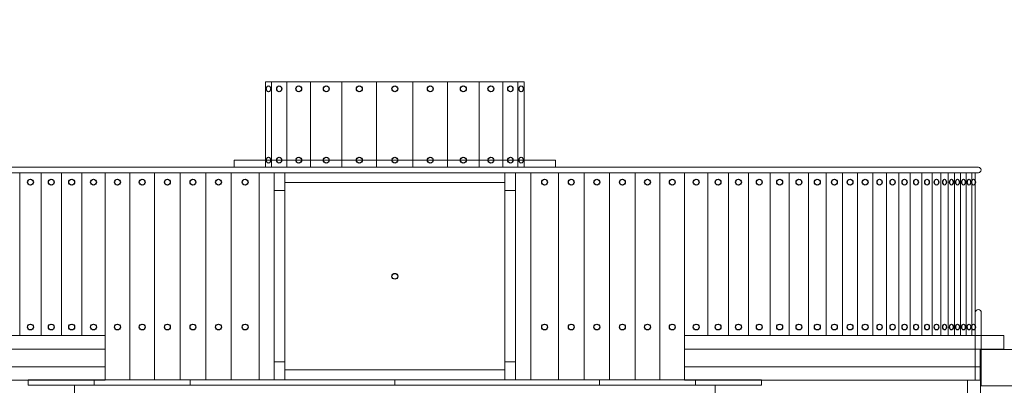
# Model space of a CAD drawing. Units: centimetres. Extents: x -12.8 to -0.4, y -3.2 to 8.7.
# Drawn here: x -7.5 to -5.1, y 4.6 to 5.5 of the extents above; entities that cross this region are included whole.
import ezdxf

# ---------------------------------------------------------------- set-up
doc = ezdxf.new("R2010")
doc.units = ezdxf.units.CM
doc.header["$MEASUREMENT"] = 0
doc.layers.add('Layer 1', color=7, linetype='Continuous')

msp = doc.modelspace()

# ---------------------------------------------------------------- linework, layer by layer
at = {"layer": 'Layer 1', "color": 7, "lineweight": 9}
for points in [[(-6.88194, 5.14291), (-6.8665, 5.14291), (-6.8665, 5.35353), (-6.88194, 5.35353), (-6.88194, 5.14291)], [(-6.8665, 5.14291), (-6.82902, 5.14291), (-6.82902, 5.35353), (-6.8665, 5.35353), (-6.8665, 5.14291)], [(-6.82901, 5.14291), (-6.77057, 5.14291), (-6.77057, 5.35353), (-6.82901, 5.35353), (-6.82901, 5.14291)], [(-6.77057, 5.14291), (-6.69339, 5.14291), (-6.69339, 5.35353), (-6.77057, 5.35353), (-6.77057, 5.14291)], [(-6.69339, 5.14291), (-6.60809, 5.14291), (-6.60809, 5.35353), (-6.69339, 5.35353), (-6.69339, 5.14291)], [(-6.60809, 5.14291), (-6.51879, 5.14291), (-6.51879, 5.35353), (-6.60809, 5.35353), (-6.60809, 5.14291)], [(-6.51878, 5.14291), (-6.43348, 5.14291), (-6.43348, 5.35353), (-6.51878, 5.35353), (-6.51878, 5.14291)], [(-6.43348, 5.14291), (-6.3563, 5.14291), (-6.3563, 5.35353), (-6.43348, 5.35353), (-6.43348, 5.14291)], [(-6.3563, 5.14291), (-6.29786, 5.14291), (-6.29786, 5.35353), (-6.3563, 5.35353), (-6.3563, 5.14291)], [(-6.29785, 5.14291), (-6.26037, 5.14291), (-6.26037, 5.35353), (-6.29785, 5.35353), (-6.29785, 5.14291)], [(-6.26037, 5.14291), (-6.24493, 5.14291), (-6.24493, 5.35353), (-6.26037, 5.35353), (-6.26037, 5.14291)], [(-6.95872, 5.1429), (-6.16816, 5.1429), (-6.16816, 5.16034), (-6.95872, 5.16034), (-6.95872, 5.1429)], [(-7.48634, 4.72828), (-7.43342, 4.72828), (-7.43342, 5.1294), (-7.48634, 5.1294), (-7.48634, 4.72828)], [(-7.43343, 4.72828), (-7.38381, 4.72828), (-7.38381, 5.1294), (-7.43343, 5.1294), (-7.43343, 4.72828)], [(-7.38381, 4.72828), (-7.33309, 4.72828), (-7.33309, 5.1294), (-7.38381, 5.1294), (-7.38381, 4.72828)], [(-7.33309, 4.72828), (-7.27629, 4.72828), (-7.27629, 5.1294), (-7.33309, 5.1294), (-7.33309, 4.72828)], [(-7.27628, 4.6193), (-7.21534, 4.6193), (-7.21534, 5.1294), (-7.27628, 5.1294), (-7.27628, 4.6193)], [(-7.21534, 4.6193), (-7.1544, 4.6193), (-7.1544, 5.1294), (-7.21534, 5.1294), (-7.21534, 4.6193)], [(-7.15438, 4.6193), (-7.09156, 4.6193), (-7.09156, 5.1294), (-7.15438, 5.1294), (-7.15438, 4.6193)], [(-7.09156, 4.6193), (-7.02872, 4.6193), (-7.02872, 5.1294), (-7.09156, 5.1294), (-7.09156, 4.6193)], [(-7.02871, 4.6193), (-6.96587, 4.6193), (-6.96587, 5.1294), (-7.02871, 5.1294), (-7.02871, 4.6193)], [(-6.96587, 4.6193), (-6.89751, 4.6193), (-6.89751, 5.1294), (-6.96587, 5.1294), (-6.96587, 4.6193)], [(-6.8975, 4.6193), (-6.8603, 4.6193), (-6.8603, 5.1294), (-6.8975, 5.1294), (-6.8975, 4.6193)], [(-6.8603, 4.6193), (-6.83414, 4.6193), (-6.83414, 5.1294), (-6.8603, 5.1294), (-6.8603, 4.6193)], [(-6.8603, 5.08522), (-6.83414, 5.08522), (-6.83414, 5.1294), (-6.8603, 5.1294), (-6.8603, 5.08522)], [(-6.83413, 5.10516), (-6.29275, 5.10516), (-6.29275, 5.1294), (-6.83413, 5.1294), (-6.83413, 5.10516)], [(-6.29247, 4.6193), (-6.26631, 4.6193), (-6.26631, 5.1294), (-6.29247, 5.1294), (-6.29247, 4.6193)], [(-6.29247, 5.08522), (-6.26631, 5.08522), (-6.26631, 5.1294), (-6.29247, 5.1294), (-6.29247, 5.08522)], [(-6.26631, 4.6193), (-6.22911, 4.6193), (-6.22911, 5.1294), (-6.26631, 5.1294), (-6.26631, 4.6193)], [(-6.2291, 4.6193), (-6.16074, 4.6193), (-6.16074, 5.1294), (-6.2291, 5.1294), (-6.2291, 4.6193)], [(-6.16074, 4.6193), (-6.0979, 4.6193), (-6.0979, 5.1294), (-6.16074, 5.1294), (-6.16074, 4.6193)], [(-6.09789, 4.6193), (-6.03505, 4.6193), (-6.03505, 5.1294), (-6.09789, 5.1294), (-6.09789, 4.6193)], [(-6.03505, 4.6193), (-5.97223, 4.6193), (-5.97223, 5.1294), (-6.03505, 5.1294), (-6.03505, 4.6193)], [(-5.97221, 4.6193), (-5.91127, 4.6193), (-5.91127, 5.1294), (-5.97221, 5.1294), (-5.97221, 4.6193)], [(-5.91127, 4.6193), (-5.85033, 4.6193), (-5.85033, 5.1294), (-5.91127, 5.1294), (-5.91127, 4.6193)], [(-5.85032, 4.72828), (-5.79352, 4.72828), (-5.79352, 5.1294), (-5.85032, 5.1294), (-5.85032, 4.72828)], [(-5.79352, 4.72828), (-5.7428, 4.72828), (-5.7428, 5.1294), (-5.79352, 5.1294), (-5.79352, 4.72828)], [(-5.7428, 4.72828), (-5.69318, 4.72828), (-5.69318, 5.1294), (-5.7428, 5.1294), (-5.7428, 4.72828)], [(-5.69319, 4.72828), (-5.64027, 4.72828), (-5.64027, 5.1294), (-5.69319, 5.1294), (-5.69319, 4.72828)], [(-5.64026, 4.72828), (-5.59284, 4.72828), (-5.59284, 5.1294), (-5.64026, 5.1294), (-5.64026, 4.72828)], [(-5.59285, 4.72828), (-5.54543, 4.72828), (-5.54543, 5.1294), (-5.59285, 5.1294), (-5.59285, 4.72828)], [(-5.54543, 4.72828), (-5.50241, 4.72828), (-5.50241, 5.1294), (-5.54543, 5.1294), (-5.54543, 4.72828)], [(-5.50241, 4.72828), (-5.46163, 4.72828), (-5.46163, 5.1294), (-5.50241, 5.1294), (-5.50241, 4.72828)], [(-5.46161, 4.72828), (-5.42523, 4.72828), (-5.42523, 5.1294), (-5.46161, 5.1294), (-5.46161, 4.72828)], [(-5.42523, 4.72828), (-5.38719, 4.72828), (-5.38719, 5.1294), (-5.42523, 5.1294), (-5.42523, 4.72828)], [(-5.38717, 4.72828), (-5.35411, 4.72828), (-5.35411, 5.1294), (-5.38717, 5.1294), (-5.38717, 4.72828)], [(-5.35411, 4.72828), (-5.32351, 4.72828), (-5.32351, 5.1294), (-5.35411, 5.1294), (-5.35411, 4.72828)], [(-5.32351, 4.72828), (-5.29521, 4.72828), (-5.29521, 5.1294), (-5.32351, 5.1294), (-5.32351, 4.72828)], [(-5.29521, 4.72828), (-5.26691, 4.72828), (-5.26691, 5.1294), (-5.29521, 5.1294), (-5.29521, 4.72828)], [(-5.2669, 4.72828), (-5.24136, 4.72828), (-5.24136, 5.1294), (-5.2669, 5.1294), (-5.2669, 4.72828)], [(-5.24136, 4.72828), (-5.21986, 4.72828), (-5.21986, 5.1294), (-5.24136, 5.1294), (-5.24136, 4.72828)], [(-5.21986, 4.72828), (-5.20176, 4.72828), (-5.20176, 5.1294), (-5.21986, 5.1294), (-5.21986, 4.72828)], [(-5.18651, 4.72828), (-5.17127, 4.72828), (-5.17127, 5.1294), (-5.18651, 5.1294), (-5.18651, 4.72828)], [(-5.17127, 4.72828), (-5.15757, 4.72828), (-5.15757, 5.1294), (-5.17127, 5.1294), (-5.17127, 4.72828)], [(-5.15755, 4.72828), (-5.14385, 4.72828), (-5.14385, 5.1294), (-5.15755, 5.1294), (-5.15755, 4.72828)], [(-5.14384, 4.72828), (-5.13524, 4.72828), (-5.13524, 5.1294), (-5.14384, 5.1294), (-5.14384, 4.72828)], [(-6.83413, 4.64354), (-6.29275, 4.64354), (-6.29275, 5.10516), (-6.83413, 5.10516), (-6.83413, 4.64354)], [(-8.06143, 4.69489), (-7.27629, 4.69489), (-7.27629, 4.72827), (-8.06143, 4.72827), (-8.06143, 4.69489)], [(-5.85032, 4.69489), (-5.06518, 4.69489), (-5.06518, 4.72827), (-5.85032, 4.72827), (-5.85032, 4.69489)], [(-8.00372, 4.65136), (-7.27628, 4.65136), (-7.27628, 4.69488), (-8.00372, 4.69488), (-8.00372, 4.65136)], [(-5.85033, 4.65136), (-5.12289, 4.65136), (-5.12289, 4.69488), (-5.85033, 4.69488), (-5.85033, 4.65136)], [(-5.12048, 4.60444), (-5.03046, 4.60444), (-5.03046, 4.69438), (-5.12048, 4.69438), (-5.12048, 4.60444)], [(-8.00372, 4.61884), (-7.27628, 4.61884), (-7.27628, 4.65136), (-8.00372, 4.65136), (-8.00372, 4.61884)], [(-6.8603, 4.6193), (-6.83414, 4.6193), (-6.83414, 4.66348), (-6.8603, 4.66348), (-6.8603, 4.6193)], [(-5.85033, 4.61884), (-5.12289, 4.61884), (-5.12289, 4.65136), (-5.85033, 4.65136), (-5.85033, 4.61884)], [(-6.83413, 4.6193), (-6.29275, 4.6193), (-6.29275, 4.64354), (-6.83413, 4.64354), (-6.83413, 4.6193)], [(-7.46535, 4.6058), (-5.66153, 4.6058), (-5.66153, 4.61928), (-7.46535, 4.61928), (-7.46535, 4.6058)], [(-7.35168, 4.57549), (-5.77494, 4.57549), (-5.77494, 4.60579), (-7.35168, 4.60579), (-7.35168, 4.57549)], [(-7.30331, 4.6058), (-5.82357, 4.6058), (-5.82357, 4.61928), (-7.30331, 4.61928), (-7.30331, 4.6058)], [(-5.15413, 3.86059), (-5.12211, 3.86059), (-5.12211, 4.61825), (-5.15413, 4.61825), (-5.15413, 3.86059)]]:
    msp.add_lwpolyline(points, close=True, dxfattribs=at)
at = {"layer": 'Layer 1', "color": 250, "lineweight": 9}
for points in [[(-5.20175, 4.72828), (-5.18651, 4.72828), (-5.18651, 5.1294), (-5.20175, 5.1294), (-5.20175, 4.72828)], [(-6.29247, 4.6193), (-6.26631, 4.6193), (-6.26631, 4.66348), (-6.29247, 4.66348), (-6.29247, 4.6193)], [(-7.06729, 4.6058), (-6.05959, 4.6058), (-6.05959, 4.61928), (-7.06729, 4.61928), (-7.06729, 4.6058)]]:
    msp.add_lwpolyline(points, close=True, dxfattribs=at)
at = {"layer": 'Layer 1', "color": 250}
for centre, major_axis, ratio in [((-6.87422, 5.33606), (0, 0.00716), 0.7863128), ((-6.84775, 5.33606), (0, 0.00716), 0.8854749), ((-6.7998, 5.33606), (0, 0.00716), 1), ((-6.73199, 5.33606), (0, 0.00716), 1), ((-6.65074, 5.33606), (0.00717, 0), 0.9986053), ((-6.56344, 5.33606), (0, 0.00716), 1), ((-6.47613, 5.33606), (0, 0.00716), 1), ((-6.39488, 5.33606), (0, 0.00716), 1), ((-6.32707, 5.33606), (0, 0.00716), 1), ((-6.27912, 5.33606), (0, 0.00716), 0.8854749), ((-6.25265, 5.33606), (0, 0.00716), 0.7863128), ((-6.87422, 5.16034), (0, 0.00716), 0.7863128), ((-6.84775, 5.16034), (0, 0.00716), 0.8854749), ((-6.7998, 5.16034), (0, 0.00716), 1), ((-6.73199, 5.16034), (0, 0.00716), 1), ((-6.65074, 5.16034), (0.00717, 0), 0.9986053), ((-6.56344, 5.16034), (0, 0.00716), 1), ((-6.47613, 5.16034), (0, 0.00716), 1), ((-6.39488, 5.16034), (0, 0.00716), 1), ((-6.32707, 5.16034), (0, 0.00716), 1), ((-6.27912, 5.16034), (0, 0.00716), 0.8854749), ((-6.25265, 5.16034), (0, 0.00716), 0.7863128), ((-7.45989, 5.10607), (0, 0.00716), 1), ((-7.40862, 5.10607), (0.00717, 0), 0.9986053), ((-7.35846, 5.10607), (0, 0.00716), 1), ((-7.30469, 5.10607), (0, 0.00716), 1), ((-7.24582, 5.10607), (0, 0.00716), 1), ((-7.18487, 5.10607), (0, 0.00716), 1), ((-7.12298, 5.10607), (0, 0.00716), 1), ((-7.06015, 5.10607), (0, 0.00716), 1), ((-6.9973, 5.10607), (0, 0.00716), 1), ((-6.9317, 5.10607), (0, 0.00716), 1), ((-6.19491, 5.10607), (0, 0.00716), 1), ((-6.12931, 5.10607), (0, 0.00716), 1), ((-6.06646, 5.10607), (0, 0.00716), 1), ((-6.00363, 5.10607), (0, 0.00716), 1), ((-5.94174, 5.10607), (0, 0.00716), 1), ((-5.88079, 5.10607), (0, 0.00716), 1), ((-5.82192, 5.10607), (0, 0.00716), 1), ((-5.76816, 5.10607), (0.00717, 0), 0.9986053), ((-5.71799, 5.10607), (0.00717, 0), 0.9986053), ((-5.66672, 5.10607), (0, 0.00716), 1), ((-5.61655, 5.10607), (0, 0.00716), 1), ((-5.56913, 5.10607), (0, 0.00716), 1), ((-5.52392, 5.10607), (0.00717, 0), 0.9986053), ((-5.48201, 5.10607), (0, 0.00716), 1), ((-5.44342, 5.10607), (0, 0.00716), 1), ((-5.40621, 5.10607), (0, 0.00716), 1), ((-5.37064, 5.10607), (0, 0.00716), 0.8701117), ((-5.33881, 5.10607), (0, 0.00716), 0.8715084), ((-5.30936, 5.10607), (0, 0.00716), 0.8701117), ((-5.28107, 5.10607), (0, 0.00716), 0.7905028), ((-5.25414, 5.10607), (0, 0.00716), 0.7905028), ((-5.23062, 5.10607), (0, 0.00716), 0.7905028), ((-5.2108, 5.10607), (0, 0.00716), 0.6117318), ((-5.19413, 5.10607), (0, 0.00716), 0.6117318), ((-5.17889, 5.10607), (0, 0.00716), 0.6117318), ((-5.16441, 5.10607), (0, 0.00716), 0.6117318), ((-5.1507, 5.10607), (0, 0.00716), 0.6117318), ((-5.13953, 5.10607), (0, 0.00716), 0.6117318), ((-6.56344, 4.87435), (0, 0.00716), 1), ((-7.45989, 4.74936), (0, 0.00716), 1), ((-7.40862, 4.74936), (0.00717, 0), 0.9986053), ((-7.35846, 4.74936), (0, 0.00716), 1), ((-7.30469, 4.74936), (0, 0.00716), 1), ((-7.24582, 4.74936), (0, 0.00716), 1), ((-7.18487, 4.74936), (0, 0.00716), 1), ((-7.12298, 4.74936), (0, 0.00716), 1), ((-7.06015, 4.74936), (0, 0.00716), 1), ((-6.9973, 4.74936), (0, 0.00716), 1), ((-6.9317, 4.74936), (0, 0.00716), 1), ((-6.19491, 4.74936), (0, 0.00716), 1), ((-6.12931, 4.74936), (0, 0.00716), 1), ((-6.06646, 4.74936), (0, 0.00716), 1), ((-6.00363, 4.74936), (0, 0.00716), 1), ((-5.94174, 4.74936), (0, 0.00716), 1), ((-5.88079, 4.74936), (0, 0.00716), 1), ((-5.82192, 4.74936), (0, 0.00716), 1), ((-5.76816, 4.74936), (0.00717, 0), 0.9986053), ((-5.71799, 4.74936), (0.00717, 0), 0.9986053), ((-5.66672, 4.74936), (0, 0.00716), 1), ((-5.61655, 4.74936), (0, 0.00716), 1), ((-5.56913, 4.74936), (0, 0.00716), 1), ((-5.52392, 4.74936), (0.00717, 0), 0.9986053), ((-5.48201, 4.74936), (0, 0.00716), 1), ((-5.44342, 4.74936), (0, 0.00716), 1), ((-5.40621, 4.74936), (0, 0.00716), 1), ((-5.37064, 4.74936), (0, 0.00716), 0.8701117), ((-5.33881, 4.74936), (0, 0.00716), 0.8715084), ((-5.30936, 4.74936), (0, 0.00716), 0.8701117), ((-5.28107, 4.74936), (0, 0.00716), 0.7905028), ((-5.25414, 4.74936), (0, 0.00716), 0.7905028), ((-5.23062, 4.74936), (0, 0.00716), 0.7905028), ((-5.2108, 4.74936), (0, 0.00716), 0.6117318), ((-5.19413, 4.74936), (0, 0.00716), 0.6117318), ((-5.17889, 4.74936), (0, 0.00716), 0.6117318), ((-5.16441, 4.74936), (0, 0.00716), 0.6117318), ((-5.1507, 4.74936), (0, 0.00716), 0.6117318), ((-5.13953, 4.74936), (0, 0.00716), 0.6117318)]:
    msp.add_ellipse(centre, major_axis=major_axis, ratio=ratio, dxfattribs=at)
at = {"layer": 'Layer 1', "color": 242, "lineweight": 25}
msp.add_open_spline([(-12.08482, 6.24716), (-12.31962, 6.05412), (-12.48703, 5.78173), (-12.54483, 5.472), (-12.54483, 5.472), (-12.68105, 5.26307), (-12.76044, 5.01413), (-12.76044, 4.74751), (-12.76044, 4.74751), (-12.76044, 4.74751), (-12.76044, 3.8014), (-12.76044, 3.8014), (-12.76044, 3.8014), (-12.76044, 3.5964), (-12.71353, 3.40183), (-12.62992, 3.22788), (-12.62992, 3.22788), (-12.62992, 3.22788), (-12.62992, 2.83795), (-12.62992, 2.83795), (-12.62992, 2.83795), (-12.62992, 2.16771), (-12.1686, 1.60001), (-11.54777, 1.43645), (-11.54777, 1.43645), (-11.54784, 1.43057), (-11.548, 1.42471), (-11.548, 1.4188), (-11.548, 1.4188), (-11.548, 1.4188), (-11.548, -0.10051), (-11.548, -0.10051), (-11.548, -0.10051), (-11.64118, -0.29151), (-11.69358, -0.50567), (-11.69358, -0.73148), (-11.69358, -0.73148), (-11.69358, -0.73148), (-11.69358, -1.27238), (-11.69358, -1.27238), (-11.69358, -1.27238), (-11.69358, -1.61213), (-11.575, -1.92547), (-11.37727, -2.17326), (-11.37727, -2.17326), (-11.18426, -2.77344), (-10.61934, -3.21094), (-9.95707, -3.21094), (-9.95707, -3.21094), (-9.95707, -3.21094), (-8.05984, -3.21094), (-8.05984, -3.21094), (-8.05984, -3.21094), (-7.56295, -3.21094), (-7.12088, -2.96461), (-6.84955, -2.58812), (-6.84955, -2.58812), (-6.77696, -2.5486), (-6.70786, -2.50342), (-6.6427, -2.45333), (-6.6427, -2.45333), (-6.6427, -2.45333), (-6.01242, -2.45333), (-6.01242, -2.45333), (-6.01242, -2.45333), (-5.98446, -2.45333), (-5.95666, -2.45255), (-5.92905, -2.45108), (-5.92905, -2.45108), (-5.71638, -2.64147), (-5.43608, -2.75767), (-5.1299, -2.75767), (-5.1299, -2.75767), (-5.1299, -2.75767), (-4.11823, -2.75767), (-4.11823, -2.75767), (-4.11823, -2.75767), (-3.31974, -2.75767), (-2.65594, -2.15216), (-2.56321, -1.37772), (-2.56321, -1.37772), (-2.49017, -1.21606), (-2.44944, -1.037), (-2.44944, -0.84888), (-2.44944, -0.84888), (-2.44944, -0.84888), (-2.44944, -0.13062), (-2.44944, -0.13062), (-2.44944, -0.13062), (-2.44944, -0.13062), (-2.44944, 1.2352), (-2.44944, 1.2352), (-2.44944, 1.2352), (-2.44944, 1.2352), (-2.44944, 1.73828), (-2.44944, 1.73828), (-2.44944, 1.73828), (-2.44944, 1.73828), (-1.99191, 1.73828), (-1.99191, 1.73828), (-1.99191, 1.73828), (-1.24142, 1.73828), (-0.61964, 2.28947), (-0.50931, 3.0091), (-0.50931, 3.0091), (-0.50931, 3.0091), (-0.43984, 3.30771), (-0.43984, 3.30771), (-0.43984, 3.30771), (-0.43984, 3.32054), (-0.44, 3.33333), (-0.44033, 3.3461), (-0.44033, 3.3461), (-0.38892, 3.46776), (-0.36043, 3.60126), (-0.36043, 3.74108), (-0.36043, 3.74108), (-0.36043, 3.74108), (-0.36043, 4.83112), (-0.36043, 4.83112), (-0.36043, 4.83112), (-0.36043, 5.04065), (-0.42436, 5.23596), (-0.53364, 5.39857), (-0.53364, 5.39857), (-0.53364, 5.39857), (-0.53364, 5.76235), (-0.53364, 5.76235), (-0.53364, 5.76235), (-0.53364, 6.19192), (-0.73298, 6.57717), (-1.04367, 6.83035), (-1.04367, 6.83035), (-1.04367, 6.83035), (-1.04367, 7.71643), (-1.04367, 7.71643), (-1.04367, 7.71643), (-1.04367, 8.25963), (-1.48817, 8.70406), (-2.03145, 8.70406), (-2.03145, 8.70406), (-2.03145, 8.70406), (-2.62171, 8.70406), (-2.62171, 8.70406), (-2.62171, 8.70406), (-3.165, 8.70406), (-3.6095, 8.25963), (-3.6095, 7.71643), (-3.6095, 7.71643), (-3.6095, 7.71643), (-3.6095, 6.83312), (-3.6095, 6.83312), (-3.6095, 6.83312), (-3.79888, 6.6758), (-3.94434, 6.46721), (-4.02398, 6.22916), (-4.02398, 6.22916), (-4.02398, 6.22916), (-9.519, 6.22916), (-9.519, 6.22916), (-9.519, 6.22916), (-9.519, 6.22916), (-9.519, 7.03023), (-9.519, 7.03023), (-9.519, 7.03023), (-9.519, 7.57989), (-9.96879, 8.02961), (-10.51855, 8.02961), (-10.51855, 8.02961), (-10.51855, 8.02961), (-11.08527, 8.02961), (-11.08527, 8.02961), (-11.08527, 8.02961), (-11.63503, 8.02961), (-12.08482, 7.57989), (-12.08482, 7.03023), (-12.08482, 7.03023), (-12.08482, 7.03023), (-12.08482, 6.24716), (-12.08482, 6.24716)], degree=3, knots=[0, 0, 0, 0, 0.0217391, 0.0217391, 0.0217391, 0.0217391, 0.0434783, 0.0434783, 0.0434783, 0.0434783, 0.0652174, 0.0652174, 0.0652174, 0.0652174, 0.0869565, 0.0869565, 0.0869565, 0.0869565, 0.1086957, 0.1086957, 0.1086957, 0.1086957, 0.1304348, 0.1304348, 0.1304348, 0.1304348, 0.1521739, 0.1521739, 0.1521739, 0.1521739, 0.173913, 0.173913, 0.173913, 0.173913, 0.1956522, 0.1956522, 0.1956522, 0.1956522, 0.2173913, 0.2173913, 0.2173913, 0.2173913, 0.2391304, 0.2391304, 0.2391304, 0.2391304, 0.2608696, 0.2608696, 0.2608696, 0.2608696, 0.2826087, 0.2826087, 0.2826087, 0.2826087, 0.3043478, 0.3043478, 0.3043478, 0.3043478, 0.326087, 0.326087, 0.326087, 0.326087, 0.3478261, 0.3478261, 0.3478261, 0.3478261, 0.3695652, 0.3695652, 0.3695652, 0.3695652, 0.3913043, 0.3913043, 0.3913043, 0.3913043, 0.4130435, 0.4130435, 0.4130435, 0.4130435, 0.4347826, 0.4347826, 0.4347826, 0.4347826, 0.4565217, 0.4565217, 0.4565217, 0.4565217, 0.4782609, 0.4782609, 0.4782609, 0.4782609, 0.5, 0.5, 0.5, 0.5, 0.5217391, 0.5217391, 0.5217391, 0.5217391, 0.5434783, 0.5434783, 0.5434783, 0.5434783, 0.5652174, 0.5652174, 0.5652174, 0.5652174, 0.5869565, 0.5869565, 0.5869565, 0.5869565, 0.6086957, 0.6086957, 0.6086957, 0.6086957, 0.6304348, 0.6304348, 0.6304348, 0.6304348, 0.6521739, 0.6521739, 0.6521739, 0.6521739, 0.673913, 0.673913, 0.673913, 0.673913, 0.6956522, 0.6956522, 0.6956522, 0.6956522, 0.7173913, 0.7173913, 0.7173913, 0.7173913, 0.7391304, 0.7391304, 0.7391304, 0.7391304, 0.7608696, 0.7608696, 0.7608696, 0.7608696, 0.7826087, 0.7826087, 0.7826087, 0.7826087, 0.8043478, 0.8043478, 0.8043478, 0.8043478, 0.826087, 0.826087, 0.826087, 0.826087, 0.8478261, 0.8478261, 0.8478261, 0.8478261, 0.8695652, 0.8695652, 0.8695652, 0.8695652, 0.8913043, 0.8913043, 0.8913043, 0.8913043, 0.9130435, 0.9130435, 0.9130435, 0.9130435, 0.9347826, 0.9347826, 0.9347826, 0.9347826, 0.9565217, 0.9565217, 0.9565217, 0.9565217, 1, 1, 1, 1], dxfattribs=at)
at = {"layer": 'Layer 1', "color": 7, "lineweight": 9}
for points, knots in [([(-7.9992, 5.1429), (-7.9992, 5.1429), (-5.12768, 5.1429), (-5.12768, 5.1429), (-5.12768, 5.1429), (-5.12397, 5.1429), (-5.12094, 5.13986), (-5.12094, 5.13616), (-5.12094, 5.13616), (-5.12094, 5.13616), (-5.12094, 5.13614), (-5.12094, 5.13614), (-5.12094, 5.13614), (-5.12094, 5.13244), (-5.12397, 5.1294), (-5.12768, 5.1294), (-5.12768, 5.1294), (-5.12768, 5.1294), (-7.9992, 5.1294), (-7.9992, 5.1294), (-7.9992, 5.1294), (-8.00291, 5.1294), (-8.00594, 5.13244), (-8.00594, 5.13614), (-8.00594, 5.13614), (-8.00594, 5.13614), (-8.00594, 5.13616), (-8.00594, 5.13616), (-8.00594, 5.13616), (-8.00594, 5.13986), (-8.00291, 5.1429), (-7.9992, 5.1429)], [0, 0, 0, 0, 0.1111111, 0.1111111, 0.1111111, 0.1111111, 0.2222222, 0.2222222, 0.2222222, 0.2222222, 0.3333333, 0.3333333, 0.3333333, 0.3333333, 0.4444444, 0.4444444, 0.4444444, 0.4444444, 0.5555556, 0.5555556, 0.5555556, 0.5555556, 0.6666667, 0.6666667, 0.6666667, 0.6666667, 0.7777778, 0.7777778, 0.7777778, 0.7777778, 1, 1, 1, 1]), ([(-5.13537, 4.61884), (-5.13537, 4.61884), (-5.12048, 4.61884), (-5.12048, 4.61884), (-5.12048, 4.61884), (-5.12048, 4.61884), (-5.12048, 4.78506), (-5.12048, 4.78506), (-5.12048, 4.78506), (-5.12048, 4.78916), (-5.12382, 4.7925), (-5.12792, 4.7925), (-5.12792, 4.7925), (-5.12792, 4.7925), (-5.12793, 4.7925), (-5.12793, 4.7925), (-5.12793, 4.7925), (-5.13203, 4.7925), (-5.13537, 4.78916), (-5.13537, 4.78506), (-5.13537, 4.78506), (-5.13537, 4.78506), (-5.13537, 4.61884), (-5.13537, 4.61884)], [0, 0, 0, 0, 0.1428571, 0.1428571, 0.1428571, 0.1428571, 0.2857143, 0.2857143, 0.2857143, 0.2857143, 0.4285714, 0.4285714, 0.4285714, 0.4285714, 0.5714286, 0.5714286, 0.5714286, 0.5714286, 0.7142857, 0.7142857, 0.7142857, 0.7142857, 1, 1, 1, 1])]:
    msp.add_open_spline(points, degree=3, knots=knots, dxfattribs=at)
at = {"layer": 'Layer 1', "color": 250, "lineweight": 9}
msp.add_open_spline([(-6.56344, 4.61928), (-6.56344, 4.61928), (-6.56344, 4.60579), (-6.56344, 4.60579)], degree=3, dxfattribs=at)

doc.saveas('drawing.dxf')
